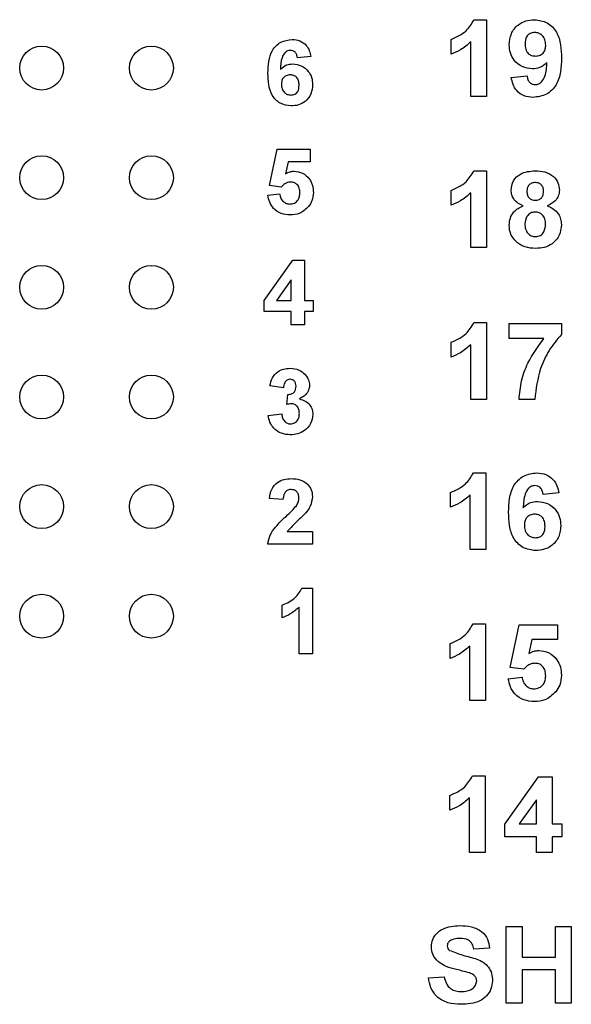
# Model space of a CAD drawing. Units: inches. Extents: x 0.1 to 14.1, y 0.1 to 9.1.
# Drawn here: x 9.1 to 9.6, y 4.8 to 5.7 of the extents above; entities that cross this region are included whole.
import ezdxf

# ---------------------------------------------------------------- set-up
doc = ezdxf.new("R2010")
doc.units = ezdxf.units.IN
doc.header["$LTSCALE"] = 0.833333
doc.header["$MEASUREMENT"] = 0

msp = doc.modelspace()

# ---------------------------------------------------------------- linework, layer by layer
at = {"color": 7, "linetype": 'Continuous', "lineweight": 25}
for p, q in [((9.46916, 5.65142), (9.48061, 5.65142)), ((9.48061, 5.65142), (9.48061, 5.58142)), ((9.4483, 5.62001), (9.4483, 5.63347)), ((9.46625, 5.58142), (9.46625, 5.63125)), ((9.32049, 5.61774), (9.3082, 5.61648)), ((9.50304, 5.59878), (9.5174, 5.60026)), ((9.48061, 5.58142), (9.46625, 5.58142)), ((9.2828, 5.50005), (9.28971, 5.53321)), ((9.28971, 5.53321), (9.31967, 5.53321)), ((9.31967, 5.53321), (9.31967, 5.52168)), ((9.29974, 5.52168), (9.29736, 5.51083)), ((9.31967, 5.52168), (9.29974, 5.52168)), ((9.46905, 5.51362), (9.48049, 5.51362)), ((9.48049, 5.51362), (9.48049, 5.44362)), ((9.29341, 5.49864), (9.2828, 5.50005)), ((9.28126, 5.4912), (9.29201, 5.49249)), ((9.44818, 5.48221), (9.44818, 5.49567)), ((9.46613, 5.44362), (9.46613, 5.49346)), ((9.48049, 5.44362), (9.46613, 5.44362)), ((9.27792, 5.39526), (9.30413, 5.43217)), ((9.30413, 5.43217), (9.31479, 5.43217)), ((9.31479, 5.43217), (9.31479, 5.39529)), ((9.3025, 5.41419), (9.28909, 5.39529)), ((9.3025, 5.39529), (9.3025, 5.41419)), ((9.27792, 5.38531), (9.27792, 5.39526)), ((9.28909, 5.39529), (9.3025, 5.39529)), ((9.31479, 5.39529), (9.32247, 5.39529)), ((9.32247, 5.39529), (9.32247, 5.38531)), ((9.3025, 5.38531), (9.27792, 5.38531)), ((9.3025, 5.37302), (9.3025, 5.38531)), ((9.32247, 5.38531), (9.31479, 5.38531)), ((9.31479, 5.38531), (9.31479, 5.37302)), ((9.31479, 5.37302), (9.3025, 5.37302)), ((9.46905, 5.37507), (9.48049, 5.37507)), ((9.48049, 5.37507), (9.48049, 5.30507)), ((9.50113, 5.36072), (9.50113, 5.37418)), ((9.50113, 5.37418), (9.5487, 5.37418)), ((9.5487, 5.37418), (9.5487, 5.3643)), ((9.44818, 5.34366), (9.44818, 5.35713)), ((9.46613, 5.30507), (9.46613, 5.35491)), ((9.53287, 5.36072), (9.50113, 5.36072)), ((9.29538, 5.31571), (9.28309, 5.31744)), ((9.29846, 5.30027), (9.29944, 5.30957)), ((9.48049, 5.30507), (9.46613, 5.30507)), ((9.52447, 5.30507), (9.51011, 5.30507)), ((9.28156, 5.29048), (9.29385, 5.2919)), ((9.46853, 5.23803), (9.47997, 5.23803)), ((9.47997, 5.23803), (9.47997, 5.16803)), ((9.44766, 5.20662), (9.44766, 5.22008)), ((9.54638, 5.21976), (9.53202, 5.21829)), ((9.29499, 5.21358), (9.2827, 5.21471)), ((9.46561, 5.16803), (9.46561, 5.21787)), ((9.29888, 5.18439), (9.32188, 5.18439)), ((9.32188, 5.18439), (9.32188, 5.17287)), ((9.32188, 5.17287), (9.28116, 5.17287)), ((9.47997, 5.16803), (9.46561, 5.16803)), ((9.31229, 5.13279), (9.32209, 5.13279)), ((9.32209, 5.13279), (9.32209, 5.07287)), ((9.29443, 5.1059), (9.29443, 5.11742)), ((9.30979, 5.07287), (9.30979, 5.11553)), ((9.46824, 5.10024), (9.47968, 5.10024)), ((9.47968, 5.10024), (9.47968, 5.03024)), ((9.50212, 5.06061), (9.51019, 5.09934)), ((9.51019, 5.09934), (9.54519, 5.09934)), ((9.54519, 5.09934), (9.54519, 5.08588)), ((9.52192, 5.08588), (9.51913, 5.0732)), ((9.54519, 5.08588), (9.52192, 5.08588)), ((9.44737, 5.06883), (9.44737, 5.08229)), ((9.46532, 5.03024), (9.46532, 5.08007)), ((9.32209, 5.07287), (9.30979, 5.07287)), ((9.51451, 5.05895), (9.50212, 5.06061)), ((9.50032, 5.05026), (9.51289, 5.05177)), ((9.47968, 5.03024), (9.46532, 5.03024)), ((9.46783, 4.96169), (9.47928, 4.96169)), ((9.47928, 4.96169), (9.47928, 4.89169)), ((9.49723, 4.91767), (9.52785, 4.96079)), ((9.52785, 4.96079), (9.5403, 4.96079)), ((9.5403, 4.96079), (9.5403, 4.91771)), ((9.44697, 4.93028), (9.44697, 4.94374)), ((9.46492, 4.89169), (9.46492, 4.94152)), ((9.52594, 4.93979), (9.51028, 4.91771)), ((9.52594, 4.91771), (9.52594, 4.93979)), ((9.49723, 4.90605), (9.49723, 4.91767)), ((9.51028, 4.91771), (9.52594, 4.91771)), ((9.5403, 4.91771), (9.54928, 4.91771)), ((9.54928, 4.91771), (9.54928, 4.90605)), ((9.52594, 4.90605), (9.49723, 4.90605)), ((9.52594, 4.89169), (9.52594, 4.90605)), ((9.54928, 4.90605), (9.5403, 4.90605)), ((9.5403, 4.90605), (9.5403, 4.89169)), ((9.47928, 4.89169), (9.46492, 4.89169)), ((9.5403, 4.89169), (9.52594, 4.89169)), ((9.49851, 4.75412), (9.49851, 4.82412)), ((9.49851, 4.82412), (9.51287, 4.82412)), ((9.51287, 4.82412), (9.51287, 4.7963)), ((9.54338, 4.7963), (9.54338, 4.82412)), ((9.54338, 4.82412), (9.55774, 4.82412)), ((9.55774, 4.82412), (9.55774, 4.75412)), ((9.48326, 4.80438), (9.4689, 4.80348)), ((9.51287, 4.7963), (9.54338, 4.7963)), ((9.54338, 4.78464), (9.51287, 4.78464)), ((9.51287, 4.78464), (9.51287, 4.75412)), ((9.54338, 4.75412), (9.54338, 4.78464)), ((9.42761, 4.77746), (9.44197, 4.77835)), ((9.51287, 4.75412), (9.49851, 4.75412)), ((9.55774, 4.75412), (9.54338, 4.75412))]:
    msp.add_line(p, q, dxfattribs=at)
for centre in [(9.07516, 5.60728), (9.17516, 5.60728), (9.07516, 5.50728), (9.17516, 5.50728), (9.07516, 5.40728), (9.17516, 5.40728), (9.07516, 5.30728), (9.17516, 5.30728), (9.07516, 5.20728), (9.17516, 5.20728), (9.07516, 5.10728), (9.17516, 5.10728)]:
    msp.add_circle(centre, 0.02, dxfattribs=at)
for points, knots in [([(9.4483, 5.63347), (9.45326, 5.63566), (9.4621, 5.63956), (9.46701, 5.6478), (9.46916, 5.65142)], [0, 0, 0, 0, 0.561303, 1, 1, 1, 1]), ([(9.50125, 5.62863), (9.50156, 5.63204), (9.50217, 5.63885), (9.50831, 5.64656), (9.51608, 5.65083), (9.52141, 5.65122), (9.52408, 5.65142)], [0, 0, 0, 0, 0.280025, 0.559132, 0.77936, 1, 1, 1, 1]), ([(9.52408, 5.65142), (9.52815, 5.65089), (9.53429, 5.6501), (9.54066, 5.64491), (9.54562, 5.63848), (9.5484, 5.62847), (9.54868, 5.62042), (9.54881, 5.61639)], [0, 0, 0, 0, 0.248402, 0.373708, 0.498988, 0.749042, 1, 1, 1, 1]), ([(9.28131, 5.60262), (9.28143, 5.60618), (9.28168, 5.6133), (9.2842, 5.62213), (9.28864, 5.62777), (9.29435, 5.63228), (9.29977, 5.63294), (9.30337, 5.63338)], [0, 0, 0, 0, 0.2509116, 0.5009116, 0.6261843, 0.751469, 1, 1, 1, 1]), ([(9.30337, 5.63338), (9.30577, 5.63317), (9.31057, 5.63275), (9.31614, 5.6286), (9.3193, 5.62325), (9.32009, 5.61958), (9.32049, 5.61774)], [0, 0, 0, 0, 0.2798429, 0.5589698, 0.7792283, 1, 1, 1, 1]), ([(9.5244, 5.63975), (9.52294, 5.63958), (9.52002, 5.63925), (9.51595, 5.63541), (9.51574, 5.63157), (9.51561, 5.62922)], [0, 0, 0, 0, 0.280705, 0.560079, 1, 1, 1, 1]), ([(9.53445, 5.62829), (9.53435, 5.6299), (9.53415, 5.6331), (9.53161, 5.63693), (9.52817, 5.63934), (9.52565, 5.63961), (9.5244, 5.63975)], [0, 0, 0, 0, 0.280494, 0.559427, 0.77982, 1, 1, 1, 1]), ([(9.30176, 5.6234), (9.30086, 5.62329), (9.29906, 5.62309), (9.29606, 5.62091), (9.29318, 5.6151), (9.29287, 5.6097), (9.29266, 5.60609)], [0, 0, 0, 0, 0.124846, 0.249894, 0.498378, 1, 1, 1, 1]), ([(9.3082, 5.61648), (9.30804, 5.61745), (9.30774, 5.61939), (9.3063, 5.62182), (9.30409, 5.62321), (9.30254, 5.62333), (9.30176, 5.6234)], [0, 0, 0, 0, 0.280716, 0.560034, 0.779743, 1, 1, 1, 1]), ([(9.46625, 5.63125), (9.46323, 5.62861), (9.45784, 5.62388), (9.45122, 5.62119), (9.4483, 5.62001)], [0, 0, 0, 0, 0.559725, 1, 1, 1, 1]), ([(9.52238, 5.60655), (9.51919, 5.60695), (9.5128, 5.60775), (9.50575, 5.61376), (9.50178, 5.62109), (9.50143, 5.62612), (9.50125, 5.62863)], [0, 0, 0, 0, 0.279385, 0.559144, 0.779352, 1, 1, 1, 1]), ([(9.51561, 5.62922), (9.51568, 5.62767), (9.51582, 5.62459), (9.51801, 5.62069), (9.52149, 5.61854), (9.52392, 5.61832), (9.52513, 5.61821)], [0, 0, 0, 0, 0.280791, 0.559204, 0.77949, 1, 1, 1, 1]), ([(9.52513, 5.61821), (9.52658, 5.61838), (9.52948, 5.6187), (9.53277, 5.6214), (9.53428, 5.62488), (9.53439, 5.62715), (9.53445, 5.62829)], [0, 0, 0, 0, 0.279821, 0.558956, 0.779105, 1, 1, 1, 1]), ([(9.54881, 5.61639), (9.54867, 5.61223), (9.54839, 5.60391), (9.54539, 5.59361), (9.54019, 5.58703), (9.53351, 5.5818), (9.52718, 5.58103), (9.52297, 5.58052)], [0, 0, 0, 0, 0.250917, 0.500894, 0.626165, 0.751447, 1, 1, 1, 1]), ([(9.29266, 5.60609), (9.29446, 5.6077), (9.29766, 5.61058), (9.30192, 5.61094), (9.3038, 5.6111)], [0, 0, 0, 0, 0.559006, 1, 1, 1, 1]), ([(9.3038, 5.6111), (9.30655, 5.61077), (9.31204, 5.61011), (9.31811, 5.60498), (9.32156, 5.59871), (9.32187, 5.59439), (9.32202, 5.59224)], [0, 0, 0, 0, 0.27949, 0.559172, 0.779361, 1, 1, 1, 1]), ([(9.53559, 5.61236), (9.53345, 5.61049), (9.52963, 5.60713), (9.5246, 5.60672), (9.52238, 5.60655)], [0, 0, 0, 0, 0.55902, 1, 1, 1, 1]), ([(9.52502, 5.59219), (9.52606, 5.59231), (9.52816, 5.59256), (9.53162, 5.59513), (9.53492, 5.60189), (9.53532, 5.60817), (9.53559, 5.61236)], [0, 0, 0, 0, 0.124795, 0.24984, 0.498476, 1, 1, 1, 1]), ([(9.30243, 5.57269), (9.29896, 5.57315), (9.29372, 5.57383), (9.28828, 5.57827), (9.28404, 5.58376), (9.28167, 5.5923), (9.28143, 5.59917), (9.28131, 5.60262)], [0, 0, 0, 0, 0.248418, 0.373715, 0.498996, 0.749044, 1, 1, 1, 1]), ([(9.30161, 5.60112), (9.30036, 5.60098), (9.29788, 5.6007), (9.29507, 5.59839), (9.29374, 5.59543), (9.29365, 5.59348), (9.2936, 5.5925)], [0, 0, 0, 0, 0.279846, 0.559079, 0.779093, 1, 1, 1, 1]), ([(9.30973, 5.59165), (9.30968, 5.59297), (9.30957, 5.59562), (9.30769, 5.59896), (9.30473, 5.60085), (9.30265, 5.60103), (9.30161, 5.60112)], [0, 0, 0, 0, 0.280826, 0.559226, 0.779503, 1, 1, 1, 1]), ([(9.52297, 5.58052), (9.52016, 5.58074), (9.51455, 5.58118), (9.50794, 5.58596), (9.50439, 5.59232), (9.50349, 5.59662), (9.50304, 5.59878)], [0, 0, 0, 0, 0.280032, 0.55877, 0.779102, 1, 1, 1, 1]), ([(9.5174, 5.60026), (9.51758, 5.59912), (9.51795, 5.59684), (9.51965, 5.59398), (9.52228, 5.59239), (9.5241, 5.59225), (9.52502, 5.59219)], [0, 0, 0, 0, 0.280709, 0.559903, 0.779658, 1, 1, 1, 1]), ([(9.2936, 5.5925), (9.29368, 5.59113), (9.29385, 5.58839), (9.29601, 5.5851), (9.29896, 5.58305), (9.30111, 5.5828), (9.30218, 5.58268)], [0, 0, 0, 0, 0.280501, 0.559386, 0.779877, 1, 1, 1, 1]), ([(9.30218, 5.58268), (9.30343, 5.58282), (9.30592, 5.58311), (9.30944, 5.58635), (9.30962, 5.58964), (9.30973, 5.59165)], [0, 0, 0, 0, 0.280753, 0.560236, 1, 1, 1, 1]), ([(9.32202, 5.59224), (9.32177, 5.58931), (9.32125, 5.58346), (9.316, 5.57682), (9.30931, 5.57319), (9.30473, 5.57286), (9.30243, 5.57269)], [0, 0, 0, 0, 0.280025, 0.559147, 0.779326, 1, 1, 1, 1]), ([(9.29736, 5.51083), (9.29869, 5.51159), (9.30107, 5.51293), (9.30378, 5.51314), (9.30498, 5.51323)], [0, 0, 0, 0, 0.559967, 1, 1, 1, 1]), ([(9.30498, 5.51323), (9.30773, 5.51288), (9.31325, 5.51217), (9.31914, 5.50673), (9.32232, 5.50031), (9.3226, 5.49598), (9.32274, 5.49381)], [0, 0, 0, 0, 0.279197, 0.558826, 0.779164, 1, 1, 1, 1]), ([(9.44818, 5.49567), (9.45315, 5.49786), (9.46199, 5.50177), (9.4669, 5.51001), (9.46905, 5.51362)], [0, 0, 0, 0, 0.561304, 1, 1, 1, 1]), ([(9.50293, 5.4959), (9.50334, 5.49887), (9.50417, 5.50482), (9.51249, 5.51256), (9.5202, 5.51322), (9.52491, 5.51362)], [0, 0, 0, 0, 0.279834, 0.560042, 1, 1, 1, 1]), ([(9.52491, 5.51362), (9.52789, 5.51347), (9.53383, 5.51316), (9.54134, 5.50917), (9.54617, 5.50292), (9.54666, 5.49824), (9.5469, 5.4959)], [0, 0, 0, 0, 0.280921, 0.560278, 0.7801, 1, 1, 1, 1]), ([(9.30191, 5.50325), (9.30097, 5.50317), (9.2991, 5.503), (9.29605, 5.50148), (9.29441, 5.49972), (9.29341, 5.49864)], [0, 0, 0, 0, 0.280018, 0.560133, 1, 1, 1, 1]), ([(9.31045, 5.49356), (9.31039, 5.49494), (9.31025, 5.49768), (9.30823, 5.50109), (9.30514, 5.503), (9.30298, 5.50317), (9.30191, 5.50325)], [0, 0, 0, 0, 0.280894, 0.559439, 0.779487, 1, 1, 1, 1]), ([(9.525, 5.50285), (9.52382, 5.50275), (9.52146, 5.50254), (9.51882, 5.50035), (9.51745, 5.49762), (9.51734, 5.49577), (9.51729, 5.49485)], [0, 0, 0, 0, 0.2799853, 0.5589551, 0.7792649, 1, 1, 1, 1]), ([(9.53254, 5.49489), (9.53245, 5.49605), (9.53227, 5.49836), (9.53036, 5.50112), (9.52773, 5.50265), (9.52591, 5.50278), (9.525, 5.50285)], [0, 0, 0, 0, 0.28023, 0.559496, 0.779484, 1, 1, 1, 1]), ([(9.30162, 5.47329), (9.2988, 5.47351), (9.29319, 5.47396), (9.28653, 5.47858), (9.28254, 5.4847), (9.28169, 5.48903), (9.28126, 5.4912)], [0, 0, 0, 0, 0.2800922, 0.5591672, 0.7793748, 1, 1, 1, 1]), ([(9.29201, 5.49249), (9.29227, 5.49118), (9.29278, 5.48855), (9.29509, 5.48553), (9.29802, 5.4836), (9.30011, 5.48338), (9.30116, 5.48327)], [0, 0, 0, 0, 0.280333, 0.559951, 0.780026, 1, 1, 1, 1]), ([(9.30116, 5.48327), (9.30263, 5.48344), (9.30556, 5.48378), (9.30883, 5.48657), (9.31028, 5.49011), (9.3104, 5.49241), (9.31045, 5.49356)], [0, 0, 0, 0, 0.2795786, 0.5586551, 0.7789156, 1, 1, 1, 1]), ([(9.32274, 5.49381), (9.32251, 5.49121), (9.32209, 5.48655), (9.31948, 5.48269), (9.31833, 5.48099)], [0, 0, 0, 0, 0.5593953, 1, 1, 1, 1]), ([(9.46613, 5.49346), (9.46312, 5.49081), (9.45773, 5.48608), (9.4511, 5.4834), (9.44818, 5.48221)], [0, 0, 0, 0, 0.559725, 1, 1, 1, 1]), ([(9.51382, 5.48168), (9.51218, 5.4824), (9.50889, 5.48384), (9.5053, 5.48746), (9.50327, 5.49167), (9.50304, 5.49449), (9.50293, 5.4959)], [0, 0, 0, 0, 0.280253, 0.559497, 0.779751, 1, 1, 1, 1]), ([(9.51729, 5.49485), (9.51737, 5.49366), (9.51752, 5.49131), (9.51939, 5.48844), (9.52209, 5.4869), (9.52395, 5.48677), (9.52487, 5.4867)], [0, 0, 0, 0, 0.280387, 0.559374, 0.779411, 1, 1, 1, 1]), ([(9.52487, 5.4867), (9.52607, 5.48681), (9.52845, 5.48703), (9.53111, 5.48927), (9.5324, 5.49209), (9.53249, 5.49395), (9.53254, 5.49489)], [0, 0, 0, 0, 0.279947, 0.558758, 0.779157, 1, 1, 1, 1]), ([(9.5469, 5.4959), (9.54672, 5.4941), (9.54634, 5.49052), (9.54261, 5.485), (9.53845, 5.48294), (9.53591, 5.48168)], [0, 0, 0, 0, 0.280276, 0.560702, 1, 1, 1, 1]), ([(9.31833, 5.48099), (9.31569, 5.47846), (9.31095, 5.47393), (9.30448, 5.47349), (9.30162, 5.47329)], [0, 0, 0, 0, 0.558214, 1, 1, 1, 1]), ([(9.50113, 5.46394), (9.50135, 5.46611), (9.50177, 5.47044), (9.50569, 5.47749), (9.51074, 5.48009), (9.51382, 5.48168)], [0, 0, 0, 0, 0.280814, 0.561367, 1, 1, 1, 1]), ([(9.53591, 5.48168), (9.53787, 5.4808), (9.54179, 5.47906), (9.54597, 5.47462), (9.54834, 5.46957), (9.54858, 5.4662), (9.5487, 5.46451)], [0, 0, 0, 0, 0.28021, 0.559767, 0.779784, 1, 1, 1, 1]), ([(9.52489, 5.47593), (9.52337, 5.47579), (9.52035, 5.4755), (9.51642, 5.47137), (9.51584, 5.46755), (9.51549, 5.46522)], [0, 0, 0, 0, 0.280652, 0.560377, 1, 1, 1, 1]), ([(9.53434, 5.46506), (9.53423, 5.46658), (9.53402, 5.46961), (9.53172, 5.47329), (9.52846, 5.47559), (9.52608, 5.47582), (9.52489, 5.47593)], [0, 0, 0, 0, 0.280586, 0.560004, 0.779893, 1, 1, 1, 1]), ([(9.50887, 5.44773), (9.50635, 5.45027), (9.50183, 5.45481), (9.50135, 5.46114), (9.50113, 5.46394)], [0, 0, 0, 0, 0.558377, 1, 1, 1, 1]), ([(9.51549, 5.46522), (9.51558, 5.46362), (9.51576, 5.46044), (9.51796, 5.45645), (9.52132, 5.45388), (9.52383, 5.45362), (9.52508, 5.45349)], [0, 0, 0, 0, 0.28081, 0.560102, 0.780034, 1, 1, 1, 1]), ([(9.52508, 5.45349), (9.52664, 5.45372), (9.52976, 5.45416), (9.53381, 5.45854), (9.53414, 5.46259), (9.53434, 5.46506)], [0, 0, 0, 0, 0.279751, 0.559852, 1, 1, 1, 1]), ([(9.5487, 5.46451), (9.54834, 5.46113), (9.54764, 5.45438), (9.54117, 5.44696), (9.53324, 5.44321), (9.52795, 5.44288), (9.52531, 5.44272)], [0, 0, 0, 0, 0.2796536, 0.5587778, 0.7791047, 1, 1, 1, 1]), ([(9.52531, 5.44272), (9.522, 5.44291), (9.51608, 5.44325), (9.51108, 5.44636), (9.50887, 5.44773)], [0, 0, 0, 0, 0.5600648, 1, 1, 1, 1]), ([(9.44818, 5.35713), (9.45315, 5.35932), (9.46199, 5.36322), (9.4669, 5.37146), (9.46905, 5.37507)], [0, 0, 0, 0, 0.561304, 1, 1, 1, 1]), ([(9.5487, 5.3643), (9.54482, 5.3596), (9.53705, 5.35017), (9.52757, 5.33026), (9.52564, 5.31462), (9.52447, 5.30507)], [0, 0, 0, 0, 0.280103, 0.560589, 1, 1, 1, 1]), ([(9.46613, 5.35491), (9.46312, 5.35226), (9.45773, 5.34754), (9.4511, 5.34485), (9.44818, 5.34366)], [0, 0, 0, 0, 0.559725, 1, 1, 1, 1]), ([(9.51011, 5.30507), (9.51067, 5.31077), (9.5118, 5.32216), (9.51888, 5.34154), (9.52756, 5.35345), (9.53287, 5.36072)], [0, 0, 0, 0, 0.280106, 0.560411, 1, 1, 1, 1]), ([(9.28309, 5.31744), (9.28368, 5.3199), (9.28485, 5.32479), (9.2896, 5.33029), (9.29559, 5.33297), (9.29952, 5.33325), (9.30149, 5.33338)], [0, 0, 0, 0, 0.2806552, 0.5591589, 0.7794641, 1, 1, 1, 1]), ([(9.30149, 5.33338), (9.30435, 5.33316), (9.30945, 5.33275), (9.31331, 5.32945), (9.31501, 5.32799)], [0, 0, 0, 0, 0.559814, 1, 1, 1, 1]), ([(9.31501, 5.32799), (9.31633, 5.32634), (9.3187, 5.3234), (9.31905, 5.31966), (9.3192, 5.31802)], [0, 0, 0, 0, 0.559638, 1, 1, 1, 1]), ([(9.30154, 5.3234), (9.30053, 5.32321), (9.2985, 5.32285), (9.29606, 5.31987), (9.29564, 5.31729), (9.29538, 5.31571)], [0, 0, 0, 0, 0.278587, 0.558881, 1, 1, 1, 1]), ([(9.30691, 5.31701), (9.30686, 5.31789), (9.30675, 5.31965), (9.30551, 5.32184), (9.30362, 5.32322), (9.30224, 5.32334), (9.30154, 5.3234)], [0, 0, 0, 0, 0.280616, 0.560032, 0.779854, 1, 1, 1, 1]), ([(9.3192, 5.31802), (9.31903, 5.31648), (9.31871, 5.3134), (9.31551, 5.30869), (9.31209, 5.30667), (9.31, 5.30543)], [0, 0, 0, 0, 0.279834, 0.559843, 1, 1, 1, 1]), ([(9.29944, 5.30957), (9.30058, 5.30961), (9.30284, 5.3097), (9.30547, 5.31171), (9.30674, 5.31436), (9.30685, 5.31613), (9.30691, 5.31701)], [0, 0, 0, 0, 0.280322, 0.558519, 0.779027, 1, 1, 1, 1]), ([(9.30303, 5.30112), (9.30216, 5.30105), (9.30061, 5.30092), (9.29911, 5.30047), (9.29846, 5.30027)], [0, 0, 0, 0, 0.559689, 1, 1, 1, 1]), ([(9.30998, 5.29218), (9.30992, 5.29336), (9.30979, 5.29573), (9.30821, 5.2987), (9.30583, 5.30077), (9.30396, 5.301), (9.30303, 5.30112)], [0, 0, 0, 0, 0.280737, 0.560297, 0.780293, 1, 1, 1, 1]), ([(9.31, 5.30543), (9.31184, 5.30491), (9.31552, 5.30389), (9.31955, 5.30026), (9.32193, 5.2959), (9.32216, 5.29291), (9.32227, 5.29142)], [0, 0, 0, 0, 0.280151, 0.559723, 0.779778, 1, 1, 1, 1]), ([(9.30171, 5.27269), (9.29893, 5.27294), (9.29336, 5.27342), (9.2868, 5.27801), (9.28276, 5.28403), (9.28196, 5.28833), (9.28156, 5.29048)], [0, 0, 0, 0, 0.280014, 0.55937, 0.779554, 1, 1, 1, 1]), ([(9.29385, 5.2919), (9.29405, 5.29065), (9.29446, 5.28815), (9.29627, 5.28504), (9.29896, 5.28301), (9.30095, 5.28279), (9.30195, 5.28268)], [0, 0, 0, 0, 0.280727, 0.560372, 0.780269, 1, 1, 1, 1]), ([(9.32227, 5.29142), (9.32187, 5.28852), (9.32108, 5.28271), (9.31525, 5.27662), (9.30856, 5.27317), (9.30399, 5.27285), (9.30171, 5.27269)], [0, 0, 0, 0, 0.279053, 0.558761, 0.77924, 1, 1, 1, 1]), ([(9.30195, 5.28268), (9.30325, 5.28287), (9.30587, 5.28324), (9.30852, 5.28599), (9.30982, 5.2891), (9.30993, 5.29115), (9.30998, 5.29218)], [0, 0, 0, 0, 0.278835, 0.558288, 0.778834, 1, 1, 1, 1]), ([(9.44766, 5.22008), (9.45262, 5.22227), (9.46147, 5.22618), (9.46637, 5.23442), (9.46853, 5.23803)], [0, 0, 0, 0, 0.561303, 1, 1, 1, 1]), ([(9.50061, 5.20209), (9.50076, 5.20626), (9.50104, 5.21457), (9.50399, 5.22489), (9.50918, 5.23148), (9.51584, 5.23674), (9.52217, 5.23751), (9.52638, 5.23803)], [0, 0, 0, 0, 0.250912, 0.500913, 0.626186, 0.75147, 1, 1, 1, 1]), ([(9.52638, 5.23803), (9.52919, 5.23779), (9.53479, 5.23729), (9.54131, 5.23245), (9.54499, 5.2262), (9.54592, 5.22191), (9.54638, 5.21976)], [0, 0, 0, 0, 0.279845, 0.55897, 0.779227, 1, 1, 1, 1]), ([(9.2827, 5.21471), (9.28315, 5.21752), (9.28404, 5.22312), (9.28933, 5.22943), (9.2961, 5.23237), (9.30053, 5.23265), (9.30274, 5.23279)], [0, 0, 0, 0, 0.280649, 0.558719, 0.77916, 1, 1, 1, 1]), ([(9.30274, 5.23279), (9.30539, 5.23263), (9.31068, 5.23231), (9.31718, 5.2284), (9.32126, 5.22273), (9.32167, 5.21857), (9.32188, 5.21649)], [0, 0, 0, 0, 0.280687, 0.559943, 0.779892, 1, 1, 1, 1]), ([(9.30248, 5.2228), (9.30164, 5.22275), (9.29997, 5.22264), (9.29771, 5.22138), (9.29547, 5.21842), (9.29519, 5.21558), (9.29499, 5.21358)], [0, 0, 0, 0, 0.18724, 0.374085, 0.560697, 1, 1, 1, 1]), ([(9.30958, 5.21494), (9.30952, 5.21607), (9.3094, 5.21832), (9.3077, 5.22111), (9.30514, 5.22263), (9.30337, 5.22274), (9.30248, 5.2228)], [0, 0, 0, 0, 0.280621, 0.559496, 0.779384, 1, 1, 1, 1]), ([(9.52451, 5.22636), (9.52345, 5.22624), (9.52135, 5.226), (9.51785, 5.22346), (9.51448, 5.21668), (9.51412, 5.21037), (9.51388, 5.20614)], [0, 0, 0, 0, 0.124845, 0.249892, 0.498377, 1, 1, 1, 1]), ([(9.53202, 5.21829), (9.53184, 5.21942), (9.53149, 5.22169), (9.52981, 5.22453), (9.52722, 5.22615), (9.52541, 5.22629), (9.52451, 5.22636)], [0, 0, 0, 0, 0.280712, 0.560034, 0.779738, 1, 1, 1, 1]), ([(9.30724, 5.20801), (9.30796, 5.20922), (9.30925, 5.21136), (9.30948, 5.21385), (9.30958, 5.21494)], [0, 0, 0, 0, 0.560191, 1, 1, 1, 1]), ([(9.32188, 5.21649), (9.32146, 5.21339), (9.32071, 5.20785), (9.31736, 5.20342), (9.31587, 5.20146)], [0, 0, 0, 0, 0.5583285, 1, 1, 1, 1]), ([(9.46561, 5.21787), (9.4626, 5.21522), (9.45721, 5.21049), (9.45058, 5.2078), (9.44766, 5.20662)], [0, 0, 0, 0, 0.559725, 1, 1, 1, 1]), ([(9.51388, 5.20614), (9.51597, 5.20803), (9.51971, 5.2114), (9.52469, 5.21182), (9.52689, 5.21201)], [0, 0, 0, 0, 0.5590113, 1, 1, 1, 1]), ([(9.52689, 5.21201), (9.53009, 5.21162), (9.53651, 5.21084), (9.5436, 5.20485), (9.54764, 5.19753), (9.548, 5.19249), (9.54818, 5.18996)], [0, 0, 0, 0, 0.27949, 0.559172, 0.77936, 1, 1, 1, 1]), ([(9.29782, 5.19834), (9.29968, 5.20005), (9.303, 5.20311), (9.30595, 5.20651), (9.30724, 5.20801)], [0, 0, 0, 0, 0.560264, 1, 1, 1, 1]), ([(9.31587, 5.20146), (9.31257, 5.1984), (9.30668, 5.19293), (9.30126, 5.187), (9.29888, 5.18439)], [0, 0, 0, 0, 0.560785, 1, 1, 1, 1]), ([(9.52529, 5.16713), (9.52123, 5.16766), (9.51511, 5.16846), (9.50875, 5.17364), (9.5038, 5.18006), (9.50103, 5.19004), (9.50075, 5.19807), (9.50061, 5.20209)], [0, 0, 0, 0, 0.248418, 0.373715, 0.498996, 0.749045, 1, 1, 1, 1]), ([(9.28116, 5.17287), (9.28175, 5.17574), (9.28292, 5.18148), (9.28908, 5.19009), (9.2945, 5.19521), (9.29782, 5.19834)], [0, 0, 0, 0, 0.279515, 0.5593, 1, 1, 1, 1]), ([(9.52432, 5.20034), (9.52287, 5.20018), (9.51997, 5.19986), (9.51668, 5.19716), (9.51514, 5.19369), (9.51503, 5.19141), (9.51497, 5.19027)], [0, 0, 0, 0, 0.279846, 0.559078, 0.779094, 1, 1, 1, 1]), ([(9.53382, 5.18928), (9.53375, 5.19083), (9.53363, 5.19392), (9.53143, 5.19782), (9.52797, 5.20003), (9.52554, 5.20023), (9.52432, 5.20034)], [0, 0, 0, 0, 0.280825, 0.559227, 0.779504, 1, 1, 1, 1]), ([(9.51497, 5.19027), (9.51507, 5.18867), (9.51526, 5.18546), (9.51779, 5.18163), (9.52124, 5.17923), (9.52374, 5.17894), (9.525, 5.1788)], [0, 0, 0, 0, 0.280503, 0.559381, 0.779875, 1, 1, 1, 1]), ([(9.525, 5.1788), (9.52645, 5.17897), (9.52936, 5.1793), (9.53347, 5.18309), (9.53369, 5.18693), (9.53382, 5.18928)], [0, 0, 0, 0, 0.280749, 0.560238, 1, 1, 1, 1]), ([(9.54818, 5.18996), (9.54787, 5.18654), (9.54727, 5.17971), (9.54113, 5.17195), (9.53332, 5.16771), (9.52797, 5.16733), (9.52529, 5.16713)], [0, 0, 0, 0, 0.280026, 0.559145, 0.779327, 1, 1, 1, 1]), ([(9.29443, 5.11742), (9.29868, 5.1193), (9.30625, 5.12264), (9.31045, 5.12969), (9.31229, 5.13279)], [0, 0, 0, 0, 0.561306, 1, 1, 1, 1]), ([(9.30979, 5.11553), (9.30721, 5.11326), (9.3026, 5.10922), (9.29693, 5.10691), (9.29443, 5.1059)], [0, 0, 0, 0, 0.559727, 1, 1, 1, 1]), ([(9.44737, 5.08229), (9.45234, 5.08448), (9.46118, 5.08838), (9.46609, 5.09662), (9.46824, 5.10024)], [0, 0, 0, 0, 0.561301, 1, 1, 1, 1]), ([(9.46532, 5.08007), (9.46231, 5.07743), (9.45692, 5.0727), (9.45029, 5.07001), (9.44737, 5.06883)], [0, 0, 0, 0, 0.559725, 1, 1, 1, 1]), ([(9.51913, 5.0732), (9.52068, 5.07408), (9.52346, 5.07565), (9.52664, 5.0759), (9.52803, 5.076)], [0, 0, 0, 0, 0.559964, 1, 1, 1, 1]), ([(9.52803, 5.076), (9.53125, 5.07559), (9.5377, 5.07476), (9.54458, 5.0684), (9.54829, 5.06091), (9.54862, 5.05585), (9.54878, 5.05332)], [0, 0, 0, 0, 0.279195, 0.558824, 0.779163, 1, 1, 1, 1]), ([(9.52444, 5.06434), (9.52335, 5.06424), (9.52117, 5.06405), (9.5176, 5.06228), (9.51568, 5.06021), (9.51451, 5.05895)], [0, 0, 0, 0, 0.280009, 0.560133, 1, 1, 1, 1]), ([(9.53442, 5.05302), (9.53435, 5.05463), (9.53419, 5.05783), (9.53183, 5.06182), (9.52822, 5.06405), (9.5257, 5.06424), (9.52444, 5.06434)], [0, 0, 0, 0, 0.280894, 0.559436, 0.779484, 1, 1, 1, 1]), ([(9.5241, 5.02934), (9.52082, 5.0296), (9.51426, 5.03012), (9.50648, 5.03552), (9.50182, 5.04267), (9.50082, 5.04773), (9.50032, 5.05026)], [0, 0, 0, 0, 0.280092, 0.559166, 0.779375, 1, 1, 1, 1]), ([(9.51289, 5.05177), (9.51319, 5.05024), (9.51378, 5.04717), (9.51648, 5.04364), (9.5199, 5.04139), (9.52235, 5.04113), (9.52357, 5.041)], [0, 0, 0, 0, 0.280327, 0.559944, 0.780021, 1, 1, 1, 1]), ([(9.52357, 5.041), (9.52528, 5.0412), (9.52871, 5.04159), (9.53253, 5.04486), (9.53423, 5.04899), (9.53436, 5.05168), (9.53442, 5.05302)], [0, 0, 0, 0, 0.279575, 0.558654, 0.778911, 1, 1, 1, 1]), ([(9.54878, 5.05332), (9.54851, 5.05027), (9.54802, 5.04483), (9.54497, 5.04032), (9.54362, 5.03834)], [0, 0, 0, 0, 0.559395, 1, 1, 1, 1]), ([(9.54362, 5.03834), (9.54054, 5.03539), (9.53501, 5.03009), (9.52745, 5.02957), (9.5241, 5.02934)], [0, 0, 0, 0, 0.558215, 1, 1, 1, 1]), ([(9.44697, 4.94374), (9.45193, 4.94593), (9.46077, 4.94983), (9.46568, 4.95807), (9.46783, 4.96169)], [0, 0, 0, 0, 0.561302, 1, 1, 1, 1]), ([(9.46492, 4.94152), (9.4619, 4.93888), (9.45651, 4.93415), (9.44989, 4.93146), (9.44697, 4.93028)], [0, 0, 0, 0, 0.559725, 1, 1, 1, 1]), ([(9.43031, 4.80568), (9.43057, 4.80793), (9.43109, 4.81243), (9.43496, 4.81824), (9.44084, 4.82245), (9.44818, 4.82469), (9.45348, 4.82491), (9.45614, 4.82502)], [0, 0, 0, 0, 0.1863564, 0.3727483, 0.5592205, 0.7794109, 1, 1, 1, 1]), ([(9.45614, 4.82502), (9.45972, 4.82487), (9.46688, 4.82458), (9.47625, 4.82035), (9.48217, 4.81282), (9.48289, 4.8072), (9.48326, 4.80438)], [0, 0, 0, 0, 0.281098, 0.560367, 0.779986, 1, 1, 1, 1]), ([(9.43691, 4.79173), (9.43481, 4.79395), (9.43106, 4.79792), (9.43054, 4.80331), (9.43031, 4.80568)], [0, 0, 0, 0, 0.55943, 1, 1, 1, 1]), ([(9.44687, 4.81087), (9.44616, 4.81022), (9.44489, 4.80906), (9.44474, 4.80737), (9.44467, 4.80662)], [0, 0, 0, 0, 0.558772, 1, 1, 1, 1]), ([(9.44467, 4.80662), (9.4448, 4.80571), (9.44505, 4.80407), (9.44625, 4.80295), (9.44678, 4.80246)], [0, 0, 0, 0, 0.55828, 1, 1, 1, 1]), ([(9.45632, 4.81335), (9.45444, 4.81329), (9.45108, 4.81319), (9.44815, 4.81158), (9.44687, 4.81087)], [0, 0, 0, 0, 0.560543, 1, 1, 1, 1]), ([(9.4689, 4.80348), (9.46854, 4.80512), (9.46783, 4.80839), (9.46344, 4.813), (9.45902, 4.81322), (9.45632, 4.81335)], [0, 0, 0, 0, 0.281526, 0.560307, 1, 1, 1, 1]), ([(9.44678, 4.80246), (9.45084, 4.80086), (9.45896, 4.79766), (9.46969, 4.79551), (9.4777, 4.79183), (9.48257, 4.78729), (9.48557, 4.78127), (9.48582, 4.77689), (9.48595, 4.77469)], [0, 0, 0, 0, 0.249483, 0.500128, 0.625292, 0.750214, 0.874955, 1, 1, 1, 1]), ([(9.45328, 4.78486), (9.45001, 4.78567), (9.44418, 4.78711), (9.43913, 4.79032), (9.43691, 4.79173)], [0, 0, 0, 0, 0.5607449, 1, 1, 1, 1]), ([(9.46489, 4.78182), (9.46273, 4.78242), (9.45888, 4.78351), (9.45499, 4.78445), (9.45328, 4.78486)], [0, 0, 0, 0, 0.559958, 1, 1, 1, 1]), ([(9.47159, 4.77455), (9.47148, 4.77556), (9.47126, 4.77757), (9.46875, 4.78033), (9.46635, 4.78125), (9.46489, 4.78182)], [0, 0, 0, 0, 0.279734, 0.55908, 1, 1, 1, 1]), ([(9.45722, 4.75323), (9.45321, 4.75342), (9.44524, 4.75382), (9.43504, 4.75934), (9.4293, 4.76818), (9.42818, 4.77436), (9.42761, 4.77746)], [0, 0, 0, 0, 0.280774, 0.559475, 0.779358, 1, 1, 1, 1]), ([(9.44197, 4.77835), (9.44247, 4.77627), (9.44346, 4.77212), (9.44738, 4.76733), (9.45254, 4.76516), (9.45589, 4.76498), (9.45757, 4.76489)], [0, 0, 0, 0, 0.28058, 0.559155, 0.77925, 1, 1, 1, 1]), ([(9.48595, 4.77469), (9.48566, 4.77219), (9.48508, 4.76717), (9.48087, 4.76065), (9.47433, 4.75588), (9.46609, 4.75354), (9.46018, 4.75333), (9.45722, 4.75323)], [0, 0, 0, 0, 0.186278, 0.372739, 0.559165, 0.779352, 1, 1, 1, 1]), ([(9.45757, 4.76489), (9.45934, 4.76496), (9.46289, 4.76511), (9.46754, 4.76701), (9.47091, 4.77038), (9.47136, 4.77316), (9.47159, 4.77455)], [0, 0, 0, 0, 0.281226, 0.561007, 0.781096, 1, 1, 1, 1])]:
    msp.add_open_spline(points, degree=3, knots=knots, dxfattribs=at)

doc.saveas('drawing.dxf')
